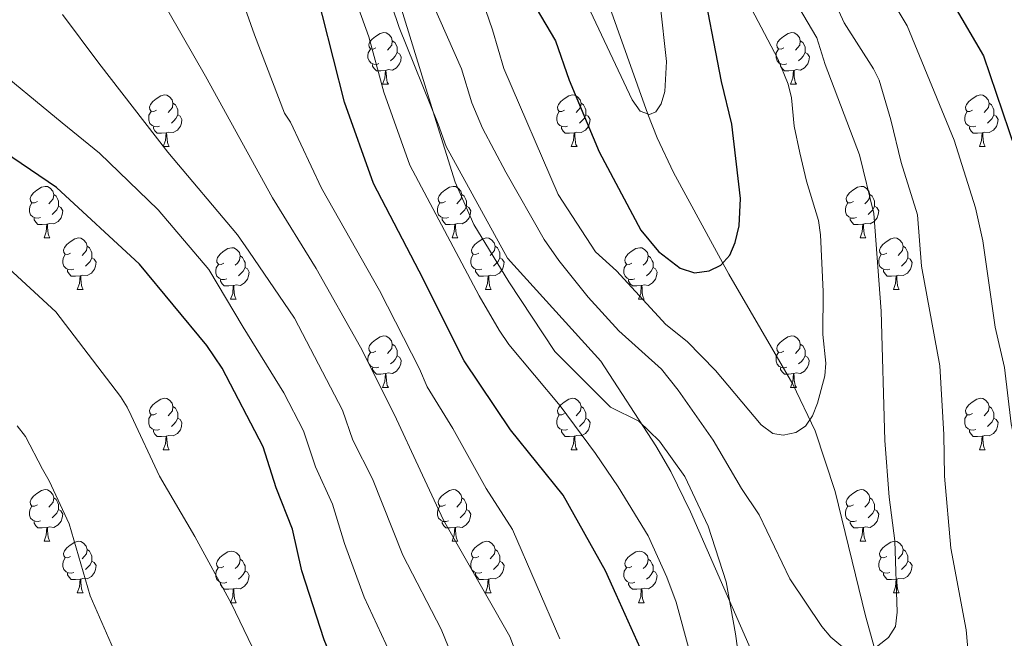
# Model space of a CAD drawing. Units: metres. Extents: x 619508 to 624015, y 4768412 to 4771461.
# Drawn here: x 621820 to 622011, y 4770522 to 4770642 of the extents above; entities that cross this region are included whole.
import ezdxf

# ---------------------------------------------------------------- set-up
doc = ezdxf.new("R2010")
doc.units = ezdxf.units.M
doc.header["$MEASUREMENT"] = 0
doc.linetypes.add('DGN Style 3', pattern=[1147.6976, 819.784, -327.9136])
for name, color, linetype, lineweight in [('Nivel 11', 7, 'Continuous', 0), ('Nivel 21', 7, 'Continuous', 0), ('Nivel 36', 7, 'Continuous', 0), ('Nivel 4', 7, 'Continuous', 0), ('Nivel 5', 7, 'Continuous', 0), ('Nivel 61', 7, 'Continuous', 0), ('Nivel 63', 7, 'Continuous', 0)]:
    doc.layers.add(name, color=color, linetype=linetype, lineweight=lineweight)

msp = doc.modelspace()

# ---------------------------------------------------------------- linework, layer by layer
at = {"layer": 'Nivel 11', "color": 142, "linetype": 'DGN Style 3', "lineweight": 13}
msp.add_polyline3d([(621912.71, 4770706.4, 492.54), (621942.04, 4770624.1, 495), (621943.86, 4770619.47, 495.32), (621947.02, 4770612.76, 496.34), (621957.76, 4770592.94, 500.37), (621970.25, 4770571.57, 504), (621974.58, 4770562.47, 505.32), (621978.48, 4770550.71, 506.77), (621984.34, 4770526.48, 509.37), (621992.84, 4770496.15, 512.44), (621996.02, 4770486.68, 513.41), (622000.06, 4770477.62, 514.37), (622004.79, 4770469.98, 515.24), (622011.04, 4770462.24, 516.16), (622017.99, 4770455.05, 517.05), (622034.35, 4770439.56, 519.06), (622042.6, 4770430.76, 520.3), (622055.54, 4770415.95, 524.15), (622062.01, 4770408.35, 525.7), (622071.26, 4770396.73, 527.74)], dxfattribs=at)
at = {"layer": 'Nivel 21', "color": 250, "linetype": 'DGN Style 3', "lineweight": 0}
msp.add_polyline3d([(621894.14, 4770644.49, 514.03), (621900.54, 4770623.71, 515.11), (621904.57, 4770610.88, 516.05), (621908.24, 4770602.63, 516.47), (621915.01, 4770591.46, 516.23), (621923.99, 4770577.9, 517.39), (621934.79, 4770567.08, 516.55), (621940.29, 4770564.34, 515.09), (621944.32, 4770560.49, 514.44), (621949.22, 4770553.64, 514.07), (621953.8, 4770543.93, 514.38), (621957.28, 4770533.12, 515.22), (621959.11, 4770523.04, 516.04), (621960.21, 4770515.16, 516.63)], dxfattribs=at)
at = {"layer": 'Nivel 36', "color": 92, "linetype": 'Continuous', "lineweight": 0}
for p, q in [((621890.47, 4770629.92), (621891.6, 4770629.92)), ((621969.8, 4770629.91), (621970.92, 4770629.91)), ((621847.84, 4770617.78), (621848.96, 4770617.78)), ((621927.16, 4770617.78), (621928.29, 4770617.78)), ((622006.49, 4770617.77), (622007.62, 4770617.77)), ((621824.65, 4770600.01), (621825.77, 4770600.01)), ((621903.98, 4770600.01), (621905.1, 4770600.01)), ((621983.3, 4770600), (621984.43, 4770600)), ((621831.12, 4770589.97), (621832.25, 4770589.97)), ((621910.45, 4770589.97), (621911.58, 4770589.97)), ((621989.78, 4770589.97), (621990.9, 4770589.97)), ((621860.9, 4770588.07), (621862.02, 4770588.07)), ((621940.22, 4770588.07), (621941.35, 4770588.07)), ((621890.47, 4770570.92), (621891.6, 4770570.92)), ((621969.8, 4770570.92), (621970.92, 4770570.92)), ((621847.84, 4770558.78), (621848.96, 4770558.78)), ((621927.16, 4770558.78), (621928.29, 4770558.78)), ((622006.49, 4770558.78), (622007.62, 4770558.78)), ((621824.65, 4770541.02), (621825.77, 4770541.02)), ((621903.98, 4770541.01), (621905.1, 4770541.01)), ((621983.3, 4770541.01), (621984.43, 4770541.01)), ((621831.12, 4770530.98), (621832.25, 4770530.98)), ((621910.45, 4770530.98), (621911.57, 4770530.98)), ((621989.78, 4770530.98), (621990.9, 4770530.98)), ((621860.89, 4770529.07), (621862.02, 4770529.07)), ((621940.22, 4770529.07), (621941.35, 4770529.07))]:
    msp.add_line(p, q, dxfattribs=at)
at = {"layer": 'Nivel 36', "color": 92, "linetype": 'Continuous', "lineweight": 0, "flags": 128}
for points in [[(621889.17, 4770636.98), (621888.64, 4770636.71), (621888.11, 4770636.76), (621887.85, 4770637.14), (621887.79, 4770637.56), (621887.95, 4770638.08), (621888.43, 4770638.68), (621889.07, 4770639.2), (621889.97, 4770639.79), (621890.71, 4770639.95), (621891.14, 4770639.9), (621891.67, 4770639.58), (621892.2, 4770639), (621892.36, 4770638.36), (621892.25, 4770637.5), (621891.82, 4770636.98), (621891.4, 4770636.55)], [(621968.5, 4770636.97), (621967.97, 4770636.71), (621967.44, 4770636.76), (621967.18, 4770637.13), (621967.12, 4770637.56), (621967.28, 4770638.08), (621967.76, 4770638.67), (621968.4, 4770639.2), (621969.3, 4770639.79), (621970.04, 4770639.95), (621970.46, 4770639.89), (621971, 4770639.58), (621971.52, 4770638.99), (621971.68, 4770638.35), (621971.58, 4770637.5), (621971.15, 4770636.97), (621970.73, 4770636.55)], [(621892.36, 4770638.36), (621892.83, 4770638.04), (621893.15, 4770637.4), (621893.31, 4770637.08), (621893.31, 4770636.5), (621893.31, 4770636.08), (621892.94, 4770635.38), (621892.52, 4770634.9), (621892.04, 4770634.48)], [(621971.68, 4770638.35), (621972.16, 4770638.04), (621972.48, 4770637.4), (621972.64, 4770637.08), (621972.64, 4770636.5), (621972.64, 4770636.07), (621972.26, 4770635.38), (621971.84, 4770634.9), (621971.36, 4770634.48)], [(621889.76, 4770633.9), (621889.33, 4770633.74), (621888.75, 4770633.8), (621888.27, 4770634), (621887.85, 4770634.43), (621887.63, 4770635.02), (621887.63, 4770635.44), (621887.69, 4770636.02), (621888.11, 4770636.71)], [(621893.31, 4770636.08), (621893.76, 4770635.82), (621894.11, 4770635.21), (621894, 4770634.48), (621893.79, 4770633.84), (621893.2, 4770633.1), (621892.41, 4770632.62), (621891.56, 4770632.73), (621891.13, 4770632.6)], [(621969.08, 4770633.89), (621968.66, 4770633.73), (621968.08, 4770633.79), (621967.6, 4770634), (621967.18, 4770634.43), (621966.96, 4770635.01), (621966.96, 4770635.43), (621967.02, 4770636.02), (621967.44, 4770636.71)], [(621972.64, 4770636.07), (621973.09, 4770635.82), (621973.44, 4770635.21), (621973.32, 4770634.48), (621973.12, 4770633.84), (621972.53, 4770633.1), (621971.74, 4770632.62), (621970.88, 4770632.73), (621970.46, 4770632.6)], [(621891.02, 4770632.6), (621890.13, 4770632.52), (621889.28, 4770632.52), (621888.86, 4770632.94), (621888.54, 4770633.42), (621888.54, 4770633.74)], [(621890.47, 4770629.92), (621890.91, 4770631.08), (621891.02, 4770632.6), (621891.13, 4770632.6), (621891.16, 4770632.02), (621891.2, 4770631.33), (621891.27, 4770630.72), (621891.38, 4770630.32), (621891.6, 4770629.92)], [(621970.34, 4770632.6), (621969.46, 4770632.51), (621968.61, 4770632.51), (621968.18, 4770632.94), (621967.86, 4770633.42), (621967.86, 4770633.73)], [(621969.8, 4770629.91), (621970.24, 4770631.07), (621970.34, 4770632.6), (621970.46, 4770632.6), (621970.49, 4770632.01), (621970.52, 4770631.33), (621970.6, 4770630.71), (621970.71, 4770630.31), (621970.92, 4770629.91)], [(621846.54, 4770624.84), (621846.01, 4770624.57), (621845.48, 4770624.63), (621845.21, 4770625), (621845.16, 4770625.42), (621845.32, 4770625.94), (621845.8, 4770626.54), (621846.43, 4770627.07), (621847.33, 4770627.65), (621848.08, 4770627.81), (621848.5, 4770627.76), (621849.03, 4770627.44), (621849.56, 4770626.86), (621849.72, 4770626.22), (621849.61, 4770625.37), (621849.19, 4770624.84), (621848.77, 4770624.41)], [(621925.86, 4770624.84), (621925.33, 4770624.57), (621924.8, 4770624.62), (621924.54, 4770625), (621924.48, 4770625.42), (621924.64, 4770625.94), (621925.12, 4770626.54), (621925.76, 4770627.06), (621926.66, 4770627.65), (621927.4, 4770627.81), (621927.83, 4770627.76), (621928.36, 4770627.44), (621928.89, 4770626.86), (621929.05, 4770626.22), (621928.94, 4770625.36), (621928.51, 4770624.84), (621928.09, 4770624.41)], [(622005.19, 4770624.83), (622004.66, 4770624.57), (622004.13, 4770624.62), (622003.87, 4770624.99), (622003.81, 4770625.42), (622003.97, 4770625.94), (622004.45, 4770626.53), (622005.09, 4770627.06), (622005.99, 4770627.65), (622006.73, 4770627.81), (622007.16, 4770627.75), (622007.69, 4770627.44), (622008.22, 4770626.85), (622008.38, 4770626.21), (622008.27, 4770625.36), (622007.84, 4770624.83), (622007.42, 4770624.41)], [(621847.12, 4770621.76), (621846.7, 4770621.6), (621846.11, 4770621.66), (621845.64, 4770621.87), (621845.21, 4770622.29), (621845, 4770622.88), (621845, 4770623.3), (621845.05, 4770623.88), (621845.48, 4770624.57)], [(621849.72, 4770626.22), (621850.2, 4770625.9), (621850.51, 4770625.26), (621850.67, 4770624.94), (621850.67, 4770624.36), (621850.67, 4770623.94), (621850.3, 4770623.25), (621849.88, 4770622.77), (621849.4, 4770622.35)], [(621926.45, 4770621.76), (621926.02, 4770621.6), (621925.44, 4770621.66), (621924.96, 4770621.86), (621924.54, 4770622.29), (621924.32, 4770622.88), (621924.32, 4770623.3), (621924.38, 4770623.88), (621924.8, 4770624.57)], [(621929.05, 4770626.22), (621929.52, 4770625.9), (621929.84, 4770625.26), (621930, 4770624.94), (621930, 4770624.36), (621930, 4770623.94), (621929.63, 4770623.24), (621929.21, 4770622.76), (621928.73, 4770622.34)], [(622005.78, 4770621.75), (622005.35, 4770621.59), (622004.77, 4770621.65), (622004.29, 4770621.86), (622003.87, 4770622.29), (622003.65, 4770622.87), (622003.65, 4770623.29), (622003.71, 4770623.88), (622004.13, 4770624.57)], [(622008.38, 4770626.21), (622008.85, 4770625.9), (622009.17, 4770625.26), (622009.33, 4770624.94), (622009.33, 4770624.36), (622009.33, 4770623.93), (622008.96, 4770623.24), (622008.54, 4770622.76), (622008.06, 4770622.34)], [(621850.67, 4770623.94), (621851.13, 4770623.69), (621851.47, 4770623.07), (621851.36, 4770622.35), (621851.15, 4770621.71), (621850.57, 4770620.97), (621849.77, 4770620.49), (621848.92, 4770620.59), (621848.49, 4770620.46)], [(621930, 4770623.94), (621930.45, 4770623.68), (621930.8, 4770623.07), (621930.69, 4770622.34), (621930.48, 4770621.7), (621929.89, 4770620.96), (621929.1, 4770620.48), (621928.25, 4770620.59), (621927.82, 4770620.46)], [(622009.33, 4770623.93), (622009.78, 4770623.68), (622010.13, 4770623.07), (622010.02, 4770622.34), (622009.81, 4770621.7), (622009.22, 4770620.96), (622008.43, 4770620.48), (622007.58, 4770620.59), (622007.15, 4770620.46)], [(621848.38, 4770620.46), (621847.49, 4770620.38), (621846.65, 4770620.38), (621846.22, 4770620.81), (621845.9, 4770621.28), (621845.9, 4770621.6)], [(621927.71, 4770620.46), (621926.82, 4770620.38), (621925.97, 4770620.38), (621925.55, 4770620.8), (621925.23, 4770621.28), (621925.23, 4770621.6)], [(622007.04, 4770620.46), (622006.15, 4770620.37), (622005.3, 4770620.37), (622004.88, 4770620.8), (622004.56, 4770621.28), (622004.56, 4770621.59)], [(621847.84, 4770617.78), (621848.27, 4770618.94), (621848.38, 4770620.46), (621848.49, 4770620.46), (621848.53, 4770619.88), (621848.56, 4770619.19), (621848.63, 4770618.58), (621848.75, 4770618.18), (621848.96, 4770617.78)], [(621927.16, 4770617.78), (621927.6, 4770618.94), (621927.71, 4770620.46), (621927.82, 4770620.46), (621927.85, 4770619.88), (621927.89, 4770619.19), (621927.96, 4770618.58), (621928.07, 4770618.18), (621928.29, 4770617.78)], [(622006.49, 4770617.77), (622006.93, 4770618.93), (622007.04, 4770620.46), (622007.15, 4770620.46), (622007.18, 4770619.87), (622007.22, 4770619.19), (622007.29, 4770618.57), (622007.4, 4770618.17), (622007.62, 4770617.77)], [(621823.35, 4770607.07), (621822.82, 4770606.8), (621822.29, 4770606.86), (621822.02, 4770607.23), (621821.97, 4770607.65), (621822.13, 4770608.17), (621822.61, 4770608.77), (621823.24, 4770609.3), (621824.14, 4770609.88), (621824.89, 4770610.04), (621825.31, 4770609.99), (621825.84, 4770609.67), (621826.37, 4770609.09), (621826.53, 4770608.45), (621826.42, 4770607.6), (621826, 4770607.07), (621825.58, 4770606.64)], [(621902.68, 4770607.07), (621902.14, 4770606.8), (621901.62, 4770606.86), (621901.35, 4770607.23), (621901.3, 4770607.65), (621901.46, 4770608.17), (621901.94, 4770608.77), (621902.57, 4770609.3), (621903.47, 4770609.88), (621904.22, 4770610.04), (621904.64, 4770609.99), (621905.17, 4770609.67), (621905.7, 4770609.09), (621905.86, 4770608.45), (621905.75, 4770607.6), (621905.32, 4770607.07), (621904.9, 4770606.64)], [(621982, 4770607.06), (621981.47, 4770606.8), (621980.94, 4770606.86), (621980.68, 4770607.22), (621980.62, 4770607.65), (621980.78, 4770608.17), (621981.26, 4770608.76), (621981.9, 4770609.3), (621982.8, 4770609.88), (621983.54, 4770610.04), (621983.97, 4770609.98), (621984.5, 4770609.67), (621985.03, 4770609.08), (621985.19, 4770608.44), (621985.08, 4770607.6), (621984.65, 4770607.06), (621984.23, 4770606.64)], [(621826.53, 4770608.45), (621827.01, 4770608.13), (621827.32, 4770607.49), (621827.48, 4770607.17), (621827.48, 4770606.59), (621827.48, 4770606.17), (621827.11, 4770605.48), (621826.69, 4770605), (621826.21, 4770604.58)], [(621905.86, 4770608.45), (621906.34, 4770608.13), (621906.65, 4770607.49), (621906.81, 4770607.17), (621906.81, 4770606.59), (621906.81, 4770606.17), (621906.44, 4770605.48), (621906.02, 4770605), (621905.54, 4770604.58)], [(621985.19, 4770608.44), (621985.66, 4770608.13), (621985.98, 4770607.49), (621986.14, 4770607.17), (621986.14, 4770606.59), (621986.14, 4770606.16), (621985.77, 4770605.48), (621985.35, 4770605), (621984.87, 4770604.58)], [(621823.93, 4770603.99), (621823.51, 4770603.83), (621822.92, 4770603.89), (621822.45, 4770604.1), (621822.02, 4770604.52), (621821.81, 4770605.11), (621821.81, 4770605.53), (621821.86, 4770606.11), (621822.29, 4770606.8)], [(621827.48, 4770606.17), (621827.94, 4770605.92), (621828.28, 4770605.3), (621828.17, 4770604.58), (621827.96, 4770603.94), (621827.38, 4770603.2), (621826.58, 4770602.72), (621825.73, 4770602.82), (621825.3, 4770602.69)], [(621903.26, 4770603.99), (621902.84, 4770603.83), (621902.25, 4770603.89), (621901.78, 4770604.1), (621901.35, 4770604.52), (621901.14, 4770605.11), (621901.14, 4770605.53), (621901.19, 4770606.11), (621901.62, 4770606.8)], [(621906.81, 4770606.17), (621907.26, 4770605.92), (621907.61, 4770605.3), (621907.5, 4770604.58), (621907.29, 4770603.94), (621906.7, 4770603.2), (621905.91, 4770602.72), (621905.06, 4770602.82), (621904.63, 4770602.69)], [(621982.59, 4770603.98), (621982.16, 4770603.82), (621981.58, 4770603.88), (621981.1, 4770604.1), (621980.68, 4770604.52), (621980.46, 4770605.1), (621980.46, 4770605.52), (621980.52, 4770606.11), (621980.94, 4770606.8)], [(621986.14, 4770606.16), (621986.59, 4770605.92), (621986.94, 4770605.3), (621986.83, 4770604.58), (621986.62, 4770603.94), (621986.03, 4770603.2), (621985.24, 4770602.72), (621984.39, 4770602.82), (621983.96, 4770602.69)], [(621825.19, 4770602.69), (621824.3, 4770602.61), (621823.46, 4770602.61), (621823.03, 4770603.04), (621822.71, 4770603.51), (621822.71, 4770603.83)], [(621904.52, 4770602.69), (621903.63, 4770602.61), (621902.78, 4770602.61), (621902.36, 4770603.04), (621902.04, 4770603.51), (621902.04, 4770603.83)], [(621983.85, 4770602.69), (621982.96, 4770602.6), (621982.11, 4770602.6), (621981.69, 4770603.04), (621981.37, 4770603.51), (621981.37, 4770603.82)], [(621824.65, 4770600.01), (621825.08, 4770601.17), (621825.19, 4770602.69), (621825.3, 4770602.69), (621825.34, 4770602.11), (621825.37, 4770601.42), (621825.44, 4770600.81), (621825.56, 4770600.41), (621825.77, 4770600.01)], [(621903.98, 4770600.01), (621904.41, 4770601.17), (621904.52, 4770602.69), (621904.63, 4770602.69), (621904.66, 4770602.11), (621904.7, 4770601.42), (621904.77, 4770600.81), (621904.88, 4770600.41), (621905.1, 4770600.01)], [(621983.3, 4770600), (621983.74, 4770601.16), (621983.85, 4770602.69), (621983.96, 4770602.69), (621983.99, 4770602.1), (621984.03, 4770601.42), (621984.1, 4770600.8), (621984.21, 4770600.4), (621984.43, 4770600)], [(621829.82, 4770597.03), (621829.29, 4770596.77), (621828.76, 4770596.82), (621828.5, 4770597.19), (621828.44, 4770597.62), (621828.6, 4770598.14), (621829.08, 4770598.73), (621829.72, 4770599.26), (621830.62, 4770599.85), (621831.36, 4770600.01), (621831.79, 4770599.95), (621832.32, 4770599.64), (621832.85, 4770599.05), (621833.01, 4770598.41), (621832.9, 4770597.56), (621832.47, 4770597.03), (621832.05, 4770596.61)], [(621909.15, 4770597.03), (621908.62, 4770596.77), (621908.09, 4770596.82), (621907.82, 4770597.19), (621907.77, 4770597.62), (621907.93, 4770598.14), (621908.41, 4770598.73), (621909.04, 4770599.26), (621909.94, 4770599.85), (621910.69, 4770600.01), (621911.12, 4770599.95), (621911.64, 4770599.64), (621912.18, 4770599.05), (621912.34, 4770598.41), (621912.22, 4770597.56), (621911.8, 4770597.03), (621911.38, 4770596.61)], [(621988.48, 4770597.03), (621987.95, 4770596.76), (621987.42, 4770596.82), (621987.15, 4770597.19), (621987.1, 4770597.62), (621987.26, 4770598.14), (621987.74, 4770598.73), (621988.37, 4770599.26), (621989.27, 4770599.84), (621990.02, 4770600), (621990.44, 4770599.95), (621990.97, 4770599.64), (621991.5, 4770599.05), (621991.66, 4770598.41), (621991.55, 4770597.56), (621991.13, 4770597.03), (621990.71, 4770596.6)], [(621833.01, 4770598.41), (621833.48, 4770598.1), (621833.8, 4770597.46), (621833.96, 4770597.14), (621833.96, 4770596.56), (621833.96, 4770596.13), (621833.59, 4770595.44), (621833.17, 4770594.96), (621832.69, 4770594.54)], [(621859.6, 4770595.13), (621859.06, 4770594.86), (621858.54, 4770594.92), (621858.27, 4770595.29), (621858.22, 4770595.71), (621858.38, 4770596.23), (621858.86, 4770596.83), (621859.49, 4770597.36), (621860.39, 4770597.94), (621861.14, 4770598.1), (621861.56, 4770598.05), (621862.09, 4770597.73), (621862.62, 4770597.15), (621862.78, 4770596.51), (621862.67, 4770595.66), (621862.24, 4770595.13), (621861.82, 4770594.7)], [(621912.34, 4770598.41), (621912.81, 4770598.1), (621913.12, 4770597.46), (621913.28, 4770597.14), (621913.28, 4770596.56), (621913.28, 4770596.13), (621912.92, 4770595.44), (621912.5, 4770594.96), (621912.02, 4770594.54)], [(621938.92, 4770595.13), (621938.39, 4770594.86), (621937.86, 4770594.92), (621937.6, 4770595.29), (621937.54, 4770595.71), (621937.7, 4770596.23), (621938.18, 4770596.83), (621938.82, 4770597.36), (621939.72, 4770597.94), (621940.46, 4770598.1), (621940.89, 4770598.05), (621941.42, 4770597.73), (621941.95, 4770597.15), (621942.11, 4770596.51), (621942, 4770595.66), (621941.57, 4770595.13), (621941.15, 4770594.7)], [(621991.66, 4770598.41), (621992.14, 4770598.1), (621992.45, 4770597.46), (621992.61, 4770597.14), (621992.61, 4770596.56), (621992.61, 4770596.13), (621992.24, 4770595.44), (621991.82, 4770594.96), (621991.34, 4770594.54)], [(621830.41, 4770593.95), (621829.98, 4770593.79), (621829.4, 4770593.85), (621828.92, 4770594.06), (621828.5, 4770594.49), (621828.28, 4770595.07), (621828.28, 4770595.49), (621828.34, 4770596.08), (621828.76, 4770596.77)], [(621833.96, 4770596.13), (621834.41, 4770595.88), (621834.76, 4770595.27), (621834.65, 4770594.54), (621834.44, 4770593.9), (621833.85, 4770593.16), (621833.06, 4770592.68), (621832.21, 4770592.79), (621831.78, 4770592.66)], [(621862.78, 4770596.51), (621863.26, 4770596.19), (621863.57, 4770595.55), (621863.73, 4770595.23), (621863.73, 4770594.65), (621863.73, 4770594.23), (621863.36, 4770593.54), (621862.94, 4770593.06), (621862.46, 4770592.64)], [(621909.74, 4770593.95), (621909.31, 4770593.79), (621908.72, 4770593.85), (621908.25, 4770594.06), (621907.82, 4770594.49), (621907.61, 4770595.07), (621907.61, 4770595.49), (621907.66, 4770596.08), (621908.09, 4770596.77)], [(621913.28, 4770596.13), (621913.74, 4770595.88), (621914.08, 4770595.27), (621913.98, 4770594.54), (621913.76, 4770593.9), (621913.18, 4770593.16), (621912.38, 4770592.68), (621911.54, 4770592.79), (621911.1, 4770592.66)], [(621942.11, 4770596.51), (621942.58, 4770596.19), (621942.9, 4770595.55), (621943.06, 4770595.23), (621943.06, 4770594.65), (621943.06, 4770594.23), (621942.69, 4770593.54), (621942.27, 4770593.06), (621941.79, 4770592.64)], [(621989.06, 4770593.95), (621988.64, 4770593.79), (621988.05, 4770593.85), (621987.58, 4770594.06), (621987.15, 4770594.48), (621986.94, 4770595.07), (621986.94, 4770595.49), (621986.99, 4770596.08), (621987.42, 4770596.76)], [(621992.61, 4770596.13), (621993.07, 4770595.88), (621993.41, 4770595.26), (621993.3, 4770594.54), (621993.09, 4770593.9), (621992.51, 4770593.16), (621991.71, 4770592.68), (621990.86, 4770592.78), (621990.43, 4770592.66)], [(621860.18, 4770592.05), (621859.76, 4770591.89), (621859.17, 4770591.95), (621858.7, 4770592.16), (621858.27, 4770592.58), (621858.06, 4770593.17), (621858.06, 4770593.59), (621858.11, 4770594.17), (621858.54, 4770594.86)], [(621863.73, 4770594.23), (621864.18, 4770593.98), (621864.53, 4770593.36), (621864.42, 4770592.64), (621864.21, 4770592), (621863.62, 4770591.26), (621862.83, 4770590.78), (621861.98, 4770590.88), (621861.55, 4770590.75)], [(621939.51, 4770592.05), (621939.08, 4770591.89), (621938.5, 4770591.95), (621938.02, 4770592.16), (621937.6, 4770592.58), (621937.38, 4770593.17), (621937.38, 4770593.59), (621937.44, 4770594.17), (621937.86, 4770594.86)], [(621943.06, 4770594.23), (621943.51, 4770593.98), (621943.86, 4770593.36), (621943.75, 4770592.64), (621943.54, 4770592), (621942.95, 4770591.26), (621942.16, 4770590.78), (621941.31, 4770590.88), (621940.88, 4770590.75)], [(621831.67, 4770592.66), (621830.78, 4770592.57), (621829.93, 4770592.57), (621829.51, 4770593), (621829.19, 4770593.48), (621829.19, 4770593.79)], [(621831.12, 4770589.97), (621831.56, 4770591.13), (621831.67, 4770592.66), (621831.78, 4770592.66), (621831.81, 4770592.07), (621831.85, 4770591.39), (621831.92, 4770590.77), (621832.03, 4770590.37), (621832.25, 4770589.97)], [(621861.44, 4770590.75), (621860.55, 4770590.67), (621859.7, 4770590.67), (621859.28, 4770591.1), (621858.96, 4770591.57), (621858.96, 4770591.89)], [(621911, 4770592.66), (621910.1, 4770592.57), (621909.26, 4770592.57), (621908.84, 4770593), (621908.52, 4770593.48), (621908.52, 4770593.79)], [(621910.45, 4770589.97), (621910.88, 4770591.13), (621911, 4770592.66), (621911.1, 4770592.66), (621911.14, 4770592.07), (621911.18, 4770591.39), (621911.24, 4770590.77), (621911.36, 4770590.37), (621911.58, 4770589.97)], [(621940.77, 4770590.75), (621939.88, 4770590.67), (621939.03, 4770590.67), (621938.61, 4770591.1), (621938.29, 4770591.57), (621938.29, 4770591.89)], [(621990.32, 4770592.66), (621989.43, 4770592.57), (621988.59, 4770592.57), (621988.16, 4770593), (621987.84, 4770593.48), (621987.84, 4770593.79)], [(621989.78, 4770589.97), (621990.21, 4770591.13), (621990.32, 4770592.66), (621990.43, 4770592.66), (621990.47, 4770592.07), (621990.5, 4770591.38), (621990.57, 4770590.77), (621990.69, 4770590.37), (621990.9, 4770589.97)], [(621860.9, 4770588.07), (621861.33, 4770589.23), (621861.44, 4770590.75), (621861.55, 4770590.75), (621861.58, 4770590.17), (621861.62, 4770589.48), (621861.69, 4770588.87), (621861.8, 4770588.47), (621862.02, 4770588.07)], [(621940.22, 4770588.07), (621940.66, 4770589.23), (621940.77, 4770590.75), (621940.88, 4770590.75), (621940.91, 4770590.17), (621940.95, 4770589.48), (621941.02, 4770588.87), (621941.13, 4770588.47), (621941.35, 4770588.07)], [(621889.17, 4770577.98), (621888.64, 4770577.72), (621888.11, 4770577.77), (621887.85, 4770578.14), (621887.79, 4770578.57), (621887.95, 4770579.09), (621888.43, 4770579.68), (621889.07, 4770580.21), (621889.97, 4770580.8), (621890.71, 4770580.96), (621891.14, 4770580.9), (621891.67, 4770580.59), (621892.2, 4770580), (621892.36, 4770579.36), (621892.25, 4770578.51), (621891.82, 4770577.98), (621891.4, 4770577.56)], [(621968.5, 4770577.98), (621967.97, 4770577.72), (621967.44, 4770577.77), (621967.17, 4770578.14), (621967.12, 4770578.57), (621967.28, 4770579.09), (621967.76, 4770579.68), (621968.39, 4770580.21), (621969.29, 4770580.8), (621970.04, 4770580.96), (621970.46, 4770580.9), (621970.99, 4770580.59), (621971.52, 4770580), (621971.68, 4770579.36), (621971.57, 4770578.51), (621971.15, 4770577.98), (621970.73, 4770577.56)], [(621892.36, 4770579.36), (621892.83, 4770579.05), (621893.15, 4770578.41), (621893.31, 4770578.09), (621893.31, 4770577.51), (621893.31, 4770577.08), (621892.94, 4770576.39), (621892.52, 4770575.91), (621892.04, 4770575.49)], [(621971.68, 4770579.36), (621972.16, 4770579.05), (621972.47, 4770578.41), (621972.63, 4770578.09), (621972.63, 4770577.51), (621972.63, 4770577.08), (621972.26, 4770576.39), (621971.84, 4770575.91), (621971.36, 4770575.49)], [(621889.76, 4770574.9), (621889.33, 4770574.74), (621888.75, 4770574.8), (621888.27, 4770575.01), (621887.85, 4770575.44), (621887.63, 4770576.02), (621887.63, 4770576.44), (621887.69, 4770577.03), (621888.11, 4770577.72)], [(621893.31, 4770577.08), (621893.76, 4770576.83), (621894.11, 4770576.22), (621894, 4770575.49), (621893.79, 4770574.85), (621893.2, 4770574.11), (621892.41, 4770573.63), (621891.56, 4770573.74), (621891.13, 4770573.61)], [(621969.08, 4770574.9), (621968.66, 4770574.74), (621968.07, 4770574.8), (621967.6, 4770575.01), (621967.17, 4770575.44), (621966.96, 4770576.02), (621966.96, 4770576.44), (621967.01, 4770577.03), (621967.44, 4770577.72)], [(621972.63, 4770577.08), (621973.09, 4770576.83), (621973.43, 4770576.22), (621973.32, 4770575.49), (621973.11, 4770574.85), (621972.53, 4770574.11), (621971.73, 4770573.63), (621970.88, 4770573.74), (621970.45, 4770573.61)], [(621891.02, 4770573.61), (621890.13, 4770573.52), (621889.28, 4770573.52), (621888.86, 4770573.95), (621888.54, 4770574.43), (621888.54, 4770574.74)], [(621970.34, 4770573.61), (621969.45, 4770573.52), (621968.61, 4770573.52), (621968.18, 4770573.95), (621967.86, 4770574.43), (621967.86, 4770574.74)], [(621890.47, 4770570.92), (621890.91, 4770572.08), (621891.02, 4770573.61), (621891.13, 4770573.61), (621891.16, 4770573.02), (621891.2, 4770572.34), (621891.27, 4770571.72), (621891.38, 4770571.32), (621891.6, 4770570.92)], [(621969.8, 4770570.92), (621970.23, 4770572.08), (621970.34, 4770573.61), (621970.45, 4770573.61), (621970.49, 4770573.02), (621970.52, 4770572.34), (621970.59, 4770571.72), (621970.71, 4770571.32), (621970.92, 4770570.92)], [(621846.54, 4770565.84), (621846.01, 4770565.58), (621845.48, 4770565.63), (621845.21, 4770566), (621845.16, 4770566.43), (621845.32, 4770566.95), (621845.8, 4770567.54), (621846.43, 4770568.07), (621847.33, 4770568.66), (621848.08, 4770568.82), (621848.5, 4770568.76), (621849.03, 4770568.45), (621849.56, 4770567.86), (621849.72, 4770567.22), (621849.61, 4770566.37), (621849.19, 4770565.84), (621848.77, 4770565.42)], [(621849.72, 4770567.22), (621850.2, 4770566.91), (621850.51, 4770566.27), (621850.67, 4770565.95), (621850.67, 4770565.37), (621850.67, 4770564.94), (621850.3, 4770564.25), (621849.88, 4770563.77), (621849.4, 4770563.35)], [(621925.86, 4770565.84), (621925.33, 4770565.58), (621924.8, 4770565.63), (621924.54, 4770566), (621924.48, 4770566.43), (621924.64, 4770566.95), (621925.12, 4770567.54), (621925.76, 4770568.07), (621926.66, 4770568.66), (621927.4, 4770568.82), (621927.83, 4770568.76), (621928.36, 4770568.45), (621928.89, 4770567.86), (621929.05, 4770567.22), (621928.94, 4770566.37), (621928.51, 4770565.84), (621928.09, 4770565.42)], [(621929.05, 4770567.22), (621929.52, 4770566.91), (621929.84, 4770566.27), (621930, 4770565.95), (621930, 4770565.37), (621930, 4770564.94), (621929.63, 4770564.25), (621929.21, 4770563.77), (621928.73, 4770563.35)], [(622005.19, 4770565.84), (622004.66, 4770565.58), (622004.13, 4770565.63), (622003.86, 4770566), (622003.81, 4770566.43), (622003.97, 4770566.95), (622004.45, 4770567.54), (622005.08, 4770568.07), (622005.98, 4770568.66), (622006.73, 4770568.82), (622007.16, 4770568.76), (622007.68, 4770568.45), (622008.22, 4770567.86), (622008.38, 4770567.22), (622008.26, 4770566.37), (622007.84, 4770565.84), (622007.42, 4770565.42)], [(622008.38, 4770567.22), (622008.85, 4770566.91), (622009.16, 4770566.27), (622009.32, 4770565.95), (622009.32, 4770565.37), (622009.32, 4770564.94), (622008.96, 4770564.25), (622008.54, 4770563.77), (622008.06, 4770563.35)], [(621847.12, 4770562.76), (621846.7, 4770562.6), (621846.11, 4770562.66), (621845.64, 4770562.87), (621845.21, 4770563.3), (621845, 4770563.88), (621845, 4770564.3), (621845.05, 4770564.89), (621845.48, 4770565.58)], [(621926.45, 4770562.76), (621926.02, 4770562.6), (621925.44, 4770562.66), (621924.96, 4770562.87), (621924.54, 4770563.3), (621924.32, 4770563.88), (621924.32, 4770564.3), (621924.38, 4770564.89), (621924.8, 4770565.58)], [(622005.78, 4770562.76), (622005.35, 4770562.6), (622004.76, 4770562.66), (622004.29, 4770562.87), (622003.86, 4770563.3), (622003.65, 4770563.88), (622003.65, 4770564.3), (622003.7, 4770564.89), (622004.13, 4770565.58)], [(621850.67, 4770564.94), (621851.13, 4770564.69), (621851.47, 4770564.08), (621851.36, 4770563.35), (621851.15, 4770562.71), (621850.57, 4770561.97), (621849.77, 4770561.49), (621848.92, 4770561.6), (621848.49, 4770561.47)], [(621930, 4770564.94), (621930.45, 4770564.69), (621930.8, 4770564.08), (621930.69, 4770563.35), (621930.48, 4770562.71), (621929.89, 4770561.97), (621929.1, 4770561.49), (621928.25, 4770561.6), (621927.82, 4770561.47)], [(622009.32, 4770564.94), (622009.78, 4770564.69), (622010.12, 4770564.08), (622010.02, 4770563.35), (622009.8, 4770562.71), (622009.22, 4770561.97), (622008.42, 4770561.49), (622007.58, 4770561.6), (622007.14, 4770561.47)], [(621848.38, 4770561.47), (621847.49, 4770561.38), (621846.65, 4770561.38), (621846.22, 4770561.81), (621845.9, 4770562.29), (621845.9, 4770562.6)], [(621847.84, 4770558.78), (621848.27, 4770559.94), (621848.38, 4770561.47), (621848.49, 4770561.47), (621848.53, 4770560.88), (621848.56, 4770560.2), (621848.63, 4770559.58), (621848.75, 4770559.18), (621848.96, 4770558.78)], [(621927.71, 4770561.47), (621926.82, 4770561.38), (621925.97, 4770561.38), (621925.55, 4770561.81), (621925.23, 4770562.29), (621925.23, 4770562.6)], [(621927.16, 4770558.78), (621927.6, 4770559.94), (621927.71, 4770561.47), (621927.82, 4770561.47), (621927.85, 4770560.88), (621927.89, 4770560.2), (621927.96, 4770559.58), (621928.07, 4770559.18), (621928.29, 4770558.78)], [(622007.04, 4770561.47), (622006.14, 4770561.38), (622005.3, 4770561.38), (622004.88, 4770561.81), (622004.56, 4770562.29), (622004.56, 4770562.6)], [(622006.49, 4770558.78), (622006.92, 4770559.94), (622007.04, 4770561.47), (622007.14, 4770561.47), (622007.18, 4770560.88), (622007.22, 4770560.2), (622007.28, 4770559.58), (622007.4, 4770559.18), (622007.62, 4770558.78)], [(621823.35, 4770548.08), (621822.82, 4770547.81), (621822.29, 4770547.86), (621822.02, 4770548.24), (621821.97, 4770548.66), (621822.13, 4770549.18), (621822.61, 4770549.78), (621823.24, 4770550.3), (621824.14, 4770550.89), (621824.89, 4770551.05), (621825.31, 4770551), (621825.84, 4770550.68), (621826.37, 4770550.1), (621826.53, 4770549.46), (621826.42, 4770548.6), (621826, 4770548.08), (621825.58, 4770547.65)], [(621902.68, 4770548.07), (621902.14, 4770547.81), (621901.62, 4770547.86), (621901.35, 4770548.23), (621901.3, 4770548.66), (621901.46, 4770549.18), (621901.94, 4770549.77), (621902.57, 4770550.3), (621903.47, 4770550.89), (621904.22, 4770551.05), (621904.64, 4770550.99), (621905.17, 4770550.68), (621905.7, 4770550.09), (621905.86, 4770549.45), (621905.75, 4770548.6), (621905.32, 4770548.07), (621904.9, 4770547.65)], [(621982, 4770548.07), (621981.47, 4770547.81), (621980.94, 4770547.86), (621980.68, 4770548.23), (621980.62, 4770548.66), (621980.78, 4770549.18), (621981.26, 4770549.77), (621981.9, 4770550.3), (621982.8, 4770550.89), (621983.54, 4770551.05), (621983.97, 4770550.99), (621984.5, 4770550.68), (621985.03, 4770550.09), (621985.19, 4770549.45), (621985.08, 4770548.6), (621984.65, 4770548.07), (621984.23, 4770547.65)], [(621826.53, 4770549.46), (621827.01, 4770549.14), (621827.32, 4770548.5), (621827.48, 4770548.18), (621827.48, 4770547.6), (621827.48, 4770547.18), (621827.11, 4770546.48), (621826.69, 4770546), (621826.21, 4770545.58)], [(621905.86, 4770549.45), (621906.34, 4770549.14), (621906.65, 4770548.5), (621906.81, 4770548.18), (621906.81, 4770547.6), (621906.81, 4770547.17), (621906.44, 4770546.48), (621906.02, 4770546), (621905.54, 4770545.58)], [(621985.19, 4770549.45), (621985.66, 4770549.14), (621985.98, 4770548.5), (621986.14, 4770548.18), (621986.14, 4770547.6), (621986.14, 4770547.17), (621985.77, 4770546.48), (621985.35, 4770546), (621984.87, 4770545.58)], [(621823.93, 4770545), (621823.51, 4770544.84), (621822.92, 4770544.9), (621822.45, 4770545.1), (621822.02, 4770545.53), (621821.81, 4770546.12), (621821.81, 4770546.54), (621821.86, 4770547.12), (621822.29, 4770547.81)], [(621827.48, 4770547.18), (621827.94, 4770546.92), (621828.28, 4770546.31), (621828.17, 4770545.58), (621827.96, 4770544.94), (621827.38, 4770544.2), (621826.58, 4770543.72), (621825.73, 4770543.83), (621825.3, 4770543.7)], [(621903.26, 4770544.99), (621902.84, 4770544.83), (621902.25, 4770544.89), (621901.78, 4770545.1), (621901.35, 4770545.53), (621901.14, 4770546.11), (621901.14, 4770546.53), (621901.19, 4770547.12), (621901.62, 4770547.81)], [(621906.81, 4770547.17), (621907.26, 4770546.92), (621907.61, 4770546.31), (621907.5, 4770545.58), (621907.29, 4770544.94), (621906.7, 4770544.2), (621905.91, 4770543.72), (621905.06, 4770543.83), (621904.63, 4770543.7)], [(621982.59, 4770544.99), (621982.16, 4770544.83), (621981.58, 4770544.89), (621981.1, 4770545.1), (621980.68, 4770545.53), (621980.46, 4770546.11), (621980.46, 4770546.53), (621980.52, 4770547.12), (621980.94, 4770547.81)], [(621986.14, 4770547.17), (621986.59, 4770546.92), (621986.94, 4770546.31), (621986.83, 4770545.58), (621986.62, 4770544.94), (621986.03, 4770544.2), (621985.24, 4770543.72), (621984.39, 4770543.83), (621983.96, 4770543.7)], [(621825.19, 4770543.7), (621824.3, 4770543.62), (621823.46, 4770543.62), (621823.03, 4770544.04), (621822.71, 4770544.52), (621822.71, 4770544.84)], [(621904.52, 4770543.7), (621903.63, 4770543.61), (621902.78, 4770543.61), (621902.36, 4770544.04), (621902.04, 4770544.52), (621902.04, 4770544.83)], [(621983.85, 4770543.7), (621982.96, 4770543.61), (621982.11, 4770543.61), (621981.69, 4770544.04), (621981.37, 4770544.52), (621981.37, 4770544.83)], [(621824.65, 4770541.02), (621825.08, 4770542.18), (621825.19, 4770543.7), (621825.3, 4770543.7), (621825.34, 4770543.12), (621825.37, 4770542.43), (621825.44, 4770541.82), (621825.56, 4770541.42), (621825.77, 4770541.02)], [(621903.98, 4770541.01), (621904.41, 4770542.17), (621904.52, 4770543.7), (621904.63, 4770543.7), (621904.66, 4770543.11), (621904.7, 4770542.43), (621904.77, 4770541.81), (621904.88, 4770541.41), (621905.1, 4770541.01)], [(621983.3, 4770541.01), (621983.74, 4770542.17), (621983.85, 4770543.7), (621983.96, 4770543.7), (621983.99, 4770543.11), (621984.03, 4770542.43), (621984.1, 4770541.81), (621984.21, 4770541.41), (621984.43, 4770541.01)], [(621829.82, 4770538.04), (621829.29, 4770537.78), (621828.76, 4770537.83), (621828.5, 4770538.2), (621828.44, 4770538.62), (621828.6, 4770539.14), (621829.08, 4770539.74), (621829.72, 4770540.27), (621830.62, 4770540.86), (621831.36, 4770541.02), (621831.79, 4770540.96), (621832.32, 4770540.64), (621832.85, 4770540.06), (621833.01, 4770539.42), (621832.9, 4770538.57), (621832.47, 4770538.04), (621832.05, 4770537.62)], [(621909.15, 4770538.04), (621908.62, 4770537.77), (621908.09, 4770537.83), (621907.82, 4770538.2), (621907.77, 4770538.62), (621907.93, 4770539.14), (621908.41, 4770539.74), (621909.04, 4770540.27), (621909.94, 4770540.85), (621910.69, 4770541.01), (621911.12, 4770540.96), (621911.64, 4770540.64), (621912.18, 4770540.06), (621912.34, 4770539.42), (621912.22, 4770538.57), (621911.8, 4770538.04), (621911.38, 4770537.61)], [(621988.48, 4770538.04), (621987.95, 4770537.77), (621987.42, 4770537.83), (621987.15, 4770538.2), (621987.1, 4770538.62), (621987.26, 4770539.14), (621987.74, 4770539.74), (621988.37, 4770540.27), (621989.27, 4770540.85), (621990.02, 4770541.01), (621990.44, 4770540.96), (621990.97, 4770540.64), (621991.5, 4770540.06), (621991.66, 4770539.42), (621991.55, 4770538.57), (621991.13, 4770538.04), (621990.71, 4770537.61)], [(621833.01, 4770539.42), (621833.48, 4770539.1), (621833.8, 4770538.46), (621833.96, 4770538.14), (621833.96, 4770537.56), (621833.96, 4770537.14), (621833.59, 4770536.45), (621833.17, 4770535.97), (621832.69, 4770535.55)], [(621859.59, 4770536.13), (621859.06, 4770535.87), (621858.53, 4770535.92), (621858.27, 4770536.3), (621858.21, 4770536.72), (621858.37, 4770537.24), (621858.85, 4770537.84), (621859.49, 4770538.36), (621860.39, 4770538.95), (621861.13, 4770539.11), (621861.56, 4770539.05), (621862.09, 4770538.74), (621862.62, 4770538.15), (621862.78, 4770537.51), (621862.67, 4770536.66), (621862.24, 4770536.13), (621861.82, 4770535.71)], [(621912.34, 4770539.42), (621912.81, 4770539.1), (621913.12, 4770538.46), (621913.28, 4770538.14), (621913.28, 4770537.56), (621913.28, 4770537.14), (621912.92, 4770536.45), (621912.5, 4770535.97), (621912.02, 4770535.55)], [(621938.92, 4770536.13), (621938.39, 4770535.87), (621937.86, 4770535.92), (621937.6, 4770536.29), (621937.54, 4770536.72), (621937.7, 4770537.24), (621938.18, 4770537.83), (621938.82, 4770538.36), (621939.72, 4770538.95), (621940.46, 4770539.11), (621940.89, 4770539.05), (621941.42, 4770538.74), (621941.95, 4770538.15), (621942.11, 4770537.51), (621942, 4770536.66), (621941.57, 4770536.13), (621941.15, 4770535.71)], [(621991.66, 4770539.42), (621992.14, 4770539.1), (621992.45, 4770538.46), (621992.61, 4770538.14), (621992.61, 4770537.56), (621992.61, 4770537.14), (621992.24, 4770536.45), (621991.82, 4770535.97), (621991.34, 4770535.55)], [(621830.41, 4770534.96), (621829.98, 4770534.8), (621829.4, 4770534.86), (621828.92, 4770535.07), (621828.5, 4770535.5), (621828.28, 4770536.08), (621828.28, 4770536.5), (621828.34, 4770537.08), (621828.76, 4770537.78)], [(621833.96, 4770537.14), (621834.41, 4770536.89), (621834.76, 4770536.28), (621834.65, 4770535.55), (621834.44, 4770534.91), (621833.85, 4770534.17), (621833.06, 4770533.69), (621832.21, 4770533.8), (621831.78, 4770533.66)], [(621862.78, 4770537.51), (621863.25, 4770537.2), (621863.57, 4770536.56), (621863.73, 4770536.24), (621863.73, 4770535.66), (621863.73, 4770535.23), (621863.36, 4770534.54), (621862.94, 4770534.06), (621862.46, 4770533.64)], [(621909.74, 4770534.96), (621909.31, 4770534.8), (621908.72, 4770534.86), (621908.25, 4770535.07), (621907.82, 4770535.49), (621907.61, 4770536.08), (621907.61, 4770536.5), (621907.66, 4770537.08), (621908.09, 4770537.77)], [(621913.28, 4770537.14), (621913.74, 4770536.89), (621914.08, 4770536.27), (621913.98, 4770535.55), (621913.76, 4770534.91), (621913.18, 4770534.17), (621912.38, 4770533.69), (621911.53, 4770533.79), (621911.1, 4770533.66)], [(621942.11, 4770537.51), (621942.58, 4770537.2), (621942.9, 4770536.56), (621943.06, 4770536.24), (621943.06, 4770535.66), (621943.06, 4770535.23), (621942.69, 4770534.54), (621942.27, 4770534.06), (621941.79, 4770533.64)], [(621989.06, 4770534.96), (621988.64, 4770534.8), (621988.05, 4770534.86), (621987.58, 4770535.07), (621987.15, 4770535.49), (621986.94, 4770536.08), (621986.94, 4770536.5), (621986.99, 4770537.08), (621987.42, 4770537.77)], [(621992.61, 4770537.14), (621993.07, 4770536.89), (621993.41, 4770536.27), (621993.3, 4770535.55), (621993.09, 4770534.91), (621992.51, 4770534.17), (621991.71, 4770533.69), (621990.86, 4770533.79), (621990.43, 4770533.66)], [(621831.67, 4770533.66), (621830.78, 4770533.58), (621829.93, 4770533.58), (621829.51, 4770534.01), (621829.19, 4770534.48), (621829.19, 4770534.8)], [(621860.18, 4770533.05), (621859.75, 4770532.89), (621859.17, 4770532.95), (621858.69, 4770533.16), (621858.27, 4770533.59), (621858.05, 4770534.18), (621858.05, 4770534.6), (621858.11, 4770535.18), (621858.53, 4770535.87)], [(621863.73, 4770535.23), (621864.18, 4770534.98), (621864.53, 4770534.37), (621864.42, 4770533.64), (621864.21, 4770533), (621863.62, 4770532.26), (621862.83, 4770531.78), (621861.98, 4770531.89), (621861.55, 4770531.76)], [(621910.99, 4770533.66), (621910.1, 4770533.58), (621909.26, 4770533.58), (621908.83, 4770534.01), (621908.51, 4770534.48), (621908.51, 4770534.8)], [(621939.51, 4770533.05), (621939.08, 4770532.89), (621938.5, 4770532.95), (621938.02, 4770533.16), (621937.6, 4770533.59), (621937.38, 4770534.17), (621937.38, 4770534.59), (621937.44, 4770535.18), (621937.86, 4770535.87)], [(621943.06, 4770535.23), (621943.51, 4770534.98), (621943.86, 4770534.37), (621943.75, 4770533.64), (621943.54, 4770533), (621942.95, 4770532.26), (621942.16, 4770531.78), (621941.31, 4770531.89), (621940.88, 4770531.76)], [(621990.32, 4770533.66), (621989.43, 4770533.58), (621988.59, 4770533.58), (621988.16, 4770534.01), (621987.84, 4770534.48), (621987.84, 4770534.8)], [(621831.12, 4770530.98), (621831.56, 4770532.14), (621831.67, 4770533.66), (621831.78, 4770533.66), (621831.81, 4770533.08), (621831.85, 4770532.4), (621831.92, 4770531.78), (621832.03, 4770531.38), (621832.25, 4770530.98)], [(621861.44, 4770531.76), (621860.55, 4770531.67), (621859.7, 4770531.67), (621859.28, 4770532.1), (621858.96, 4770532.58), (621858.96, 4770532.89)], [(621910.45, 4770530.98), (621910.88, 4770532.14), (621910.99, 4770533.66), (621911.1, 4770533.66), (621911.14, 4770533.08), (621911.17, 4770532.39), (621911.24, 4770531.78), (621911.36, 4770531.38), (621911.57, 4770530.98)], [(621940.77, 4770531.76), (621939.88, 4770531.67), (621939.03, 4770531.67), (621938.61, 4770532.1), (621938.29, 4770532.58), (621938.29, 4770532.89)], [(621989.78, 4770530.98), (621990.21, 4770532.14), (621990.32, 4770533.66), (621990.43, 4770533.66), (621990.47, 4770533.08), (621990.5, 4770532.39), (621990.57, 4770531.78), (621990.69, 4770531.38), (621990.9, 4770530.98)], [(621860.89, 4770529.07), (621861.33, 4770530.23), (621861.44, 4770531.76), (621861.55, 4770531.76), (621861.58, 4770531.17), (621861.62, 4770530.49), (621861.69, 4770529.87), (621861.8, 4770529.47), (621862.02, 4770529.07)], [(621940.22, 4770529.07), (621940.66, 4770530.23), (621940.77, 4770531.76), (621940.88, 4770531.76), (621940.91, 4770531.17), (621940.95, 4770530.49), (621941.02, 4770529.87), (621941.13, 4770529.47), (621941.35, 4770529.07)]]:
    msp.add_lwpolyline(points, dxfattribs=at)
at = {"layer": 'Nivel 4', "color": 36, "linetype": 'Continuous', "lineweight": 30, "flags": 128}
for points, elevation in [([(621913.63, 4770656.05), (621924.06, 4770638.33), (621926.72, 4770630.69), (621932.56, 4770616.73), (621940.65, 4770601.54), (621944.12, 4770597.37), (621948.3, 4770594.1), (621951.14, 4770593.2), (621953.99, 4770593.58), (621956.22, 4770594.7), (621957.98, 4770596.64), (621959.04, 4770599.12), (621959.79, 4770602.37), (621960.07, 4770607.68), (621958.4, 4770622.13), (621956.33, 4770630.41), (621952.3, 4770651.63)], 500), ([(621995.75, 4770655.18), (622007.27, 4770635.39), (622013.44, 4770617.29)], 525), ([(621993.07, 4770438.12), (621980.16, 4770451.15), (621967.35, 4770464.66), (621957.79, 4770479.33), (621948.95, 4770498.5), (621941.11, 4770518.97), (621935.91, 4770530.65), (621933.81, 4770535.27), (621925.61, 4770549.96), (621915.34, 4770562.69), (621906.36, 4770576.1), (621897.55, 4770593.57), (621888.71, 4770610.58), (621883.09, 4770626.44), (621876.64, 4770651.77)], 525), ([(621960.44, 4770397.69), (621944.68, 4770413.31), (621929.8, 4770430.12), (621917.52, 4770443.8), (621907.59, 4770458.2), (621899.23, 4770472.71), (621896.24, 4770480.07), (621891.86, 4770488.26), (621885.52, 4770503.86), (621884.91, 4770505.97), (621883.09, 4770512.25), (621879.1, 4770521.87), (621874.78, 4770535.29), (621872.93, 4770543.34), (621869.79, 4770551.39), (621867.22, 4770559.37), (621859.26, 4770574.69), (621856.29, 4770579.06), (621843.24, 4770594.93), (621827.1, 4770609.83), (621815.07, 4770617.92)], 550)]:
    msp.add_lwpolyline(points, dxfattribs=dict(at, elevation=elevation))
at = {"layer": 'Nivel 5', "color": 36, "linetype": 'Continuous', "lineweight": 0, "flags": 128}
for points, elevation in [([(621887.87, 4770658.27), (621893.69, 4770640.96), (621901.26, 4770622.16), (621902.83, 4770617.78), (621914.73, 4770596.05), (621932.91, 4770576.01), (621943.61, 4770559.58), (621946.5, 4770554.57), (621950.31, 4770546.76), (621964.92, 4770513.47), (621968.44, 4770506.1), (621974.1, 4770496.43), (621980.3, 4770487.76), (621984.26, 4770482.75), (621987.76, 4770479.03), (621993.84, 4770473.82), (621995.95, 4770472.48), (621998.58, 4770471.65)], 515), ([(621998.58, 4770471.65), (622001.47, 4770471.56), (622004, 4770472.18), (622006.45, 4770473.56), (622007.87, 4770475.36), (622008.7, 4770477.74), (622008.96, 4770480.27), (622008.44, 4770490.98), (622005.15, 4770509.84), (622003.96, 4770523.79), (622000.95, 4770539.66), (621999.7, 4770553.68), (621999.6, 4770561.78), (621998.84, 4770575.16), (621995.26, 4770594.5), (621994.48, 4770604.49), (621991.26, 4770614.67), (621989.3, 4770622.95), (621987.02, 4770630.67), (621985.93, 4770632.92), (621980.24, 4770641.82), (621973.19, 4770657.22)], 515), ([(621859.72, 4770656.06), (621865.59, 4770639.49), (621871.41, 4770624.29), (621872.55, 4770622.52), (621878.58, 4770609.67), (621889.89, 4770589.8), (621897.63, 4770574.54), (621899.12, 4770571.02), (621904.1, 4770562.94), (621910.6, 4770551.3), (621915.7, 4770543.28), (621924.96, 4770522.03)], 530), ([(621988.83, 4770522.31), (621990.17, 4770524.43), (621990.5, 4770527.22), (621990.06, 4770541.12), (621988.99, 4770549.62), (621988.11, 4770560.6), (621987.42, 4770585.75), (621985.95, 4770604.77), (621983.21, 4770616.16), (621976.54, 4770633.72), (621974.92, 4770638.95), (621966.72, 4770652.78)], 510), ([(621846.69, 4770647.77), (621856.01, 4770631.47), (621869.06, 4770607.83), (621877.56, 4770594.04), (621886.2, 4770578.77), (621892.77, 4770565.59), (621897.79, 4770554.87), (621902.34, 4770545.13), (621915.23, 4770522.52), (621916.12, 4770520.07), (621922.64, 4770501.86), (621924.4, 4770495.65), (621931.4, 4770480.78), (621939.15, 4770466.16), (621951.58, 4770448.04), (621958.88, 4770439.74), (621964.05, 4770433.18), (621971.97, 4770424.66), (621977.58, 4770417.96), (621985.83, 4770410.23), (621991.07, 4770404.25)], 535), ([(621898.62, 4770649.26), (621905.82, 4770632.89), (621907.84, 4770626.31), (621909.89, 4770621.38), (621914.42, 4770612.8), (621921.86, 4770599.69), (621924.74, 4770595.59), (621930.46, 4770588.5), (621936.43, 4770581.96), (621944.71, 4770574.46), (621947.91, 4770570.43), (621954.73, 4770560.67), (621960.22, 4770551.27), (621963.68, 4770546.16), (621969.67, 4770533.69), (621975.85, 4770524.46), (621977.62, 4770522.34), (621979.54, 4770520.76), (621982.14, 4770519.5), (621984.49, 4770519.56), (621986.77, 4770520.66), (621988.83, 4770522.31)], 510), ([(621909.25, 4770648.03), (621911.87, 4770640.46), (621914.06, 4770632.98), (621924.59, 4770608.47), (621931.88, 4770597.3), (621935.97, 4770593.62), (621945.54, 4770583.2), (621949.69, 4770579.87), (621955.22, 4770574.23), (621964.09, 4770563.68), (621966.34, 4770561.98), (621968.36, 4770561.68), (621970.81, 4770562.14), (621972.71, 4770563.41), (621974.03, 4770565.4), (621975.05, 4770567.87)], 505), ([(621975.05, 4770567.87), (621976.46, 4770573.16), (621976.63, 4770575.65), (621976.08, 4770581.2), (621976.15, 4770589.62), (621975.62, 4770600.6), (621975.22, 4770603.42), (621972.88, 4770611.04), (621971.59, 4770616.56), (621970.51, 4770621.75), (621969.95, 4770627.26), (621969.35, 4770629.94), (621967.3, 4770634.81), (621960.24, 4770648.34)], 505), ([(622044.94, 4770437.73), (622045.98, 4770440.06), (622046.07, 4770442.67), (622043.93, 4770454.01), (622039.25, 4770469.52), (622035.98, 4770476.85), (622031.95, 4770487.91), (622029.59, 4770498.42), (622026.2, 4770510.43), (622018.87, 4770533.3), (622016.76, 4770544.82), (622012.67, 4770563.82), (622011.4, 4770574.82), (622009.58, 4770582.63), (622007.16, 4770599.44), (622005.77, 4770605.87), (622001.6, 4770619.04), (621992.49, 4770641.28), (621988.25, 4770648.3)], 520), ([(621884.97, 4770647.1), (621887.78, 4770639.11), (621890.72, 4770628.38), (621895.77, 4770614.18), (621909.23, 4770588.75), (621913.11, 4770582.1), (621915.04, 4770579.31), (621924.98, 4770567.35), (621931.89, 4770558.08), (621936.26, 4770551.62), (621942.11, 4770542.07), (621945.74, 4770534.05), (621947.57, 4770529.2), (621952.74, 4770510.14), (621959.16, 4770494.84), (621964.36, 4770485.27), (621970.51, 4770476.48), (621998.88, 4770446.58), (622008.27, 4770440.47), (622013.97, 4770435.12)], 520), ([(621929.82, 4770646.41), (621939.01, 4770626.84), (621940.58, 4770624.64), (621942.35, 4770623.98), (621943.58, 4770624.53), (621944.66, 4770626.09), (621945.32, 4770628.51), (621945.7, 4770634.34), (621944.44, 4770645.48)], 495), ([(621828.25, 4770643.49), (621835.28, 4770633.97), (621848.72, 4770616.69), (621862.23, 4770600.63), (621864.49, 4770597.46), (621873.33, 4770584.41), (621882.65, 4770566.48), (621884.66, 4770560.69), (621888.52, 4770553.14), (621894.38, 4770538.29), (621901.84, 4770523.92), (621903.28, 4770520.45)], 540), ([(621813.68, 4770634.3), (621828.18, 4770622.36), (621835.44, 4770616.51), (621846.81, 4770605.5), (621856.66, 4770593.84), (621863.34, 4770582.62), (621871.25, 4770569.91), (621875.11, 4770562.52), (621877.42, 4770555.51), (621880.72, 4770548.24), (621883.04, 4770540.55), (621886.86, 4770530.13), (621893.61, 4770515.62), (621897.02, 4770506.08), (621901.69, 4770493.07), (621909.52, 4770474.98), (621917.2, 4770461.03), (621930.86, 4770442.1), (621940.1, 4770431.82), (621951.02, 4770418.88), (621963.41, 4770407.01)], 545), ([(621811.06, 4770600.2), (621826.92, 4770585.64), (621839.49, 4770569.19), (621840.82, 4770567.07), (621841.62, 4770565.47), (621847.08, 4770553.65), (621853.98, 4770541.92), (621861.05, 4770528.96), (621869.34, 4770511.75), (621872.57, 4770505.86), (621877.3, 4770497.26), (621882.73, 4770485.63), (621893.38, 4770464.85), (621900.28, 4770453.92), (621911.76, 4770438.38), (621917.74, 4770431.69), (621941.22, 4770406.5)], 555), ([(621819.43, 4770563.44), (621821.02, 4770561.38), (621824.32, 4770555.04), (621825.65, 4770552.75), (621829.56, 4770544.4), (621833.62, 4770530.39), (621838.15, 4770520.04), (621841.72, 4770514.17), (621849.69, 4770507.79), (621852.94, 4770505.67), (621856.78, 4770503.18), (621862.4, 4770498.66), (621866.06, 4770494.26), (621868.07, 4770490.94), (621873.82, 4770480.52), (621880.01, 4770469.33), (621886.1, 4770459.13), (621887.53, 4770457), (621891.13, 4770452.27), (621892.63, 4770449.67), (621906.09, 4770432.85), (621912.47, 4770425.87), (621917.97, 4770419.01), (621939.11, 4770398.31)], 560)]:
    msp.add_lwpolyline(points, dxfattribs=dict(at, elevation=elevation))
at = {"layer": 'Nivel 61', "color": 250, "linetype": 'Continuous', "lineweight": 0}
msp.add_3dface([(620442.28, 4768821.1), (620401.48, 4771134.65), (623793.18, 4771195.26), (623835.13, 4768881.68)], dxfattribs=at)
at = {"layer": 'Nivel 63', "color": 7, "linetype": 'Continuous', "lineweight": 0}
msp.add_3dface([(619561.03, 4768411.52), (619508.01, 4771381.06), (623962.3, 4771460.6), (624015.32, 4768491.05)], dxfattribs=at)

doc.saveas('drawing.dxf')
